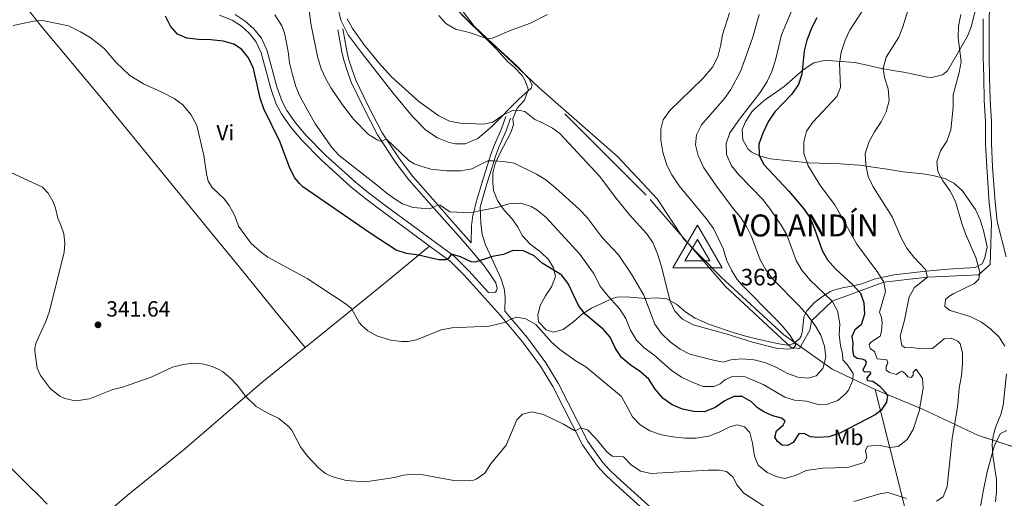
# Model space of a CAD drawing. Units: metres. Extents: x 615707 to 622689, y 646311 to 651053.
# Drawn here: x 617614 to 618062, y 649305 to 649522 of the extents above; entities that cross this region are included whole.
import ezdxf
from ezdxf.enums import TextEntityAlignment as Align

# ---------------------------------------------------------------- set-up
doc = ezdxf.new("R2010")
doc.units = ezdxf.units.M
doc.header["$MEASUREMENT"] = 0
doc.linetypes.add('DGN Style 2', pattern=[87.36219, 52.417314, -34.944876])
doc.linetypes.add('DGN Style 3', pattern=[122.307066, 87.36219, -34.944876])
for name, color, linetype, lineweight in [('Divisiones administrativas específicas', 7, 'Continuous', 5), ('Edificios construcciones cerramientos', 7, 'Continuous', 5), ('Elementos auxiliares', 7, 'Continuous', 5), ('Entidades rústicas y varios', 7, 'Continuous', 5), ('Redes geodésicas y topográficas', 7, 'Continuous', 5), ('Relieve y altimetría', 7, 'Continuous', 5), ('Textos de rotulación', 7, 'Continuous', 5), ('Viales y ferrocarril', 7, 'Continuous', 5)]:
    doc.layers.add(name, color=color, linetype=linetype, lineweight=lineweight)
doc.styles.add('Style-Arial', font='txt')
doc.styles.add('Style-Arial Narrow', font='txt')

# ---------------------------------------------------------------- blocks, each defined once
blk = doc.blocks.new('5VROI')
at = {"layer": 'Redes geodésicas y topográficas', "color": 250, "linetype": 'Continuous', "lineweight": 5}
for points in [[(11.12, -6.5), (-11.38, -6.5), (-0.19, 13)], [(-0.19, 6.5), (5.43, -3.25), (-5.82, -3.25)]]:
    blk.add_3dface(points, dxfattribs=at)
blk = doc.blocks.new('5PATER_107')
at = {"layer": 'Relieve y altimetría', "linetype": 'Continuous', "lineweight": 5}
h = blk.add_hatch(color=250, dxfattribs=at)
edge = h.paths.add_edge_path()
edge.add_ellipse((0, 0), major_axis=(-1.1, -1.11), ratio=0.999422, start_angle=0, end_angle=360)

msp = doc.modelspace()

# ---------------------------------------------------------------- linework, layer by layer
at = {"layer": 'Divisiones administrativas específicas', "color": 250, "linetype": 'Continuous', "lineweight": 5}
msp.add_polyline3d([(617625.19, 649888.01, 366.1), (617658.67, 649818.98, 366.26), (617681.47, 649774.57, 365.21), (617723.88, 649686.48, 366.71), (617768.44, 649595.87, 366.09), (617800.99, 649544.84, 364.48), (617820.45, 649519.41, 364.43), (617850.06, 649491.29, 365.77), (617885.76, 649460.07, 365.3), (617903.73, 649440.84, 365.18), (617915.97, 649422.45, 366.69), (617933.05, 649404.99, 365.6), (617961.4, 649378.89, 365.13), (617983.45, 649363.25, 358.38), (618002.98, 649354.05, 350.76), (618024.3, 649345.25, 344.71), (618050.05, 649333.2, 336.83), (618076.33, 649324.58, 330.94)], dxfattribs=at)
at = {"layer": 'Edificios construcciones cerramientos', "color": 250, "linetype": 'DGN Style 2', "lineweight": 5}
msp.add_polyline3d([(618052.27, 649522.73, 335.01), (618052.24, 649505.27, 335.44), (618052.45, 649496.16, 335.45), (618052.7, 649485.65, 334.98), (618053.25, 649476.07, 334.98), (618053.26, 649465.86, 334.51), (618053.85, 649455.32, 334.34), (618054.92, 649439.08, 335.24), (618055.98, 649429.99, 335.37), (618055.43, 649410.96, 332.69), (618050.02, 649406.27, 335), (618026.86, 649405.14, 340), (618007.05, 649402.97, 345), (617983.42, 649394.27, 355), (617974.04, 649385.37, 360), (617973.26, 649381.03, 360), (617968.57, 649372.74, 363.55), (617964.72, 649373.16, 365), (617934.9, 649400.9, 368.05), (617898.85, 649442.51, 368.05), (617845.43, 649495.65, 365.76)], dxfattribs=at)
at = {"layer": 'Elementos auxiliares', "color": 250, "linetype": 'Continuous', "lineweight": 5}
msp.add_3dface([(615782.84, 646310.64), (615707.32, 650936.86), (622609.09, 651052.76), (622689.16, 646426.52)], dxfattribs=at)
at = {"layer": 'Entidades rústicas y varios', "color": 92, "linetype": 'Continuous', "lineweight": 5}
for points in [[(618062.68, 649414.38, 332.69), (618058.62, 649430.49, 333.07), (618057.6, 649439.25, 332.95), (618056.52, 649455.44, 332.06), (618055.94, 649466.01, 332.23), (618055.93, 649476.2, 332.69), (618055.38, 649485.81, 332.69), (618055.13, 649496.27, 333.16), (618054.92, 649505.27, 333.16), (618054.96, 649522.7, 332.73), (618055.21, 649530.82, 333.07), (618055.79, 649538.27, 333.46), (618057.52, 649548.1, 334.05), (618060.15, 649560.32, 334.77), (618063.79, 649572.95, 335.07)], [(617845.43, 649495.65, 365.76), (617846.88, 649492.77, 365.8), (617846.38, 649491.27, 365.8), (617840.74, 649486.23, 365.55), (617828.4, 649473.6, 364.44), (617822.16, 649468.22, 363.93), (617816.4, 649465.94, 363.89), (617812.02, 649465.87, 363.89), (617809.02, 649466.42, 363.89), (617803.84, 649468.63, 363.89), (617798.48, 649472.15, 364.06), (617792.35, 649478.32, 364.27), (617783.65, 649488.86, 364.65), (617769.48, 649506.93, 364.87), (617763.12, 649515.48, 364.65), (617759.78, 649522.08, 364.65), (617758.41, 649527.91, 364.57)], [(617808.83, 649531, 364.18), (617809.87, 649529.73, 364.1), (617819.35, 649520.05, 364.36), (617828.49, 649511.79, 365.21), (617840.05, 649501.28, 365.76), (617845.43, 649495.65, 365.76)], [(617617.74, 649526.54, 345.58), (617623.43, 649519.23, 344.53), (617650.68, 649486.79, 343.13), (617669.06, 649464.33, 342.66), (617699.69, 649426.78, 343.72), (617715.05, 649408.01, 343.3), (617729.73, 649389.81, 342.4), (617743.52, 649373.23, 343)], [(617743.52, 649373.23, 343), (617765.63, 649391.13, 344.95), (617780.12, 649402.79, 347.2), (617800.15, 649419.37, 350.95)], [(617743.52, 649373.23, 343), (617723.86, 649357.22, 340.66), (617688.59, 649326.96, 337.51), (617662.56, 649305.78, 336.99), (617644.81, 649290.49, 334.81), (617612.65, 649264.02, 331.49), (617571.05, 649231.32, 328.48), (617528.45, 649195.76, 326.51), (617495.41, 649168.79, 325.06), (617464.96, 649145.54, 324.33)], [(618031.64, 649203.34, 328.46), (618031.68, 649206.16, 328.59), (618035.1, 649216.89, 329.82), (618040.03, 649229.53, 330.5), (618043.51, 649237.2, 330.16), (618047.31, 649246.95, 330.07), (618048.42, 649252.29, 330.03), (618048.77, 649256.06, 330.12), (618048.64, 649259.43, 330.37), (618047.96, 649264.62, 330.67), (618045.39, 649276.26, 331.69), (618045.23, 649279.18, 331.98), (618045.51, 649282.61, 332.62), (618048.46, 649292.18, 334.87), (618050.15, 649297.29, 335.64), (618051.21, 649301.61, 336.06), (618052.22, 649307.63, 336.06), (618053.98, 649316.61, 335.55), (618057.29, 649328.8, 334.79), (618060.07, 649334.12, 334.23), (618063.05, 649335.47, 333.64)]]:
    msp.add_polyline3d(points, dxfattribs=at)
at = {"layer": 'Entidades rústicas y varios', "color": 92, "linetype": 'DGN Style 3', "lineweight": 5}
for points in [[(617814.47, 649525.18, 365), (617830.71, 649508.87, 365.36), (617835.64, 649503.4, 365.53), (617838.88, 649500.56, 365.62), (617842.35, 649497, 366.21), (617843.59, 649494.77, 366.8), (617844.91, 649491.31, 367.14), (617845.02, 649490.51, 367.15), (617843.46, 649485.66, 367.06), (617840.08, 649482.03, 366.72), (617838.15, 649477.19, 366.63), (617838.37, 649474.61, 366.21), (617837.31, 649471.34, 364.93), (617833.76, 649464.59, 362.13), (617831.69, 649460.56, 360.94), (617830.08, 649456.75, 359.41), (617828.96, 649452.59, 358.39), (617828.93, 649447.97, 357.54), (617829.26, 649444.6, 356.56), (617831.09, 649440.11, 355.33), (617834.12, 649435.64, 354.49), (617837.68, 649431.87, 353.55), (617840.15, 649428.28, 352.79), (617842.43, 649423.95, 352.36), (617845.99, 649420.17, 352.19), (617850.76, 649416.59, 351.75), (617854.33, 649413.17, 351), (617856.6, 649409.45, 349.98), (617857.44, 649405.46, 349.55), (617855.65, 649400.81, 349.05), (617852.88, 649396.77, 348.95), (617850.55, 649392.35, 348.71), (617849.43, 649387.85, 348.12), (617849.72, 649384.86, 347.95), (617853.22, 649381.29, 348.2), (617856.62, 649380.23, 348.37), (617860.96, 649381.42, 348.37), (617865.83, 649384.99, 348.88), (617869.77, 649388.43, 350.3), (617873.87, 649391.03, 351.43), (617878.92, 649393.39, 353), (617883.07, 649395.38, 355), (617885.44, 649396.13, 356.48), (617889.66, 649396.31, 359.16), (617898.55, 649395.54, 363.19), (617903.32, 649395.74, 364.68), (617908.22, 649395.33, 365.28), (617912.58, 649392.89, 365.44), (617916.76, 649389.25, 365.78), (617921.06, 649386.5, 365.78), (617927.54, 649383.62, 365.95), (617938.37, 649379.97, 366.21), (617943.54, 649378.51, 366.72), (617949.67, 649377, 366.63), (617958.45, 649374.96, 367.48), (617963.15, 649374.31, 367.99), (617965.59, 649374.8, 367.99), (617968.56, 649377.14, 367.06), (617969.37, 649378.37, 365.61), (617969.96, 649380.89, 364.59), (617970.59, 649387.21, 362.13), (617971.93, 649389.87, 361.54), (617975.64, 649393.77, 357.29), (617979.08, 649396.45, 355.76), (617982.4, 649398.58, 354.74), (617984.19, 649399.34, 354.24), (617988.84, 649400.53, 352.96), (617992.48, 649401.12, 351.67), (617996.91, 649402.22, 349.64), (618002.53, 649404.3, 348.45), (618011.52, 649406.19, 346.71), (618017, 649406.93, 345.56), (618026.08, 649407.95, 341.4), (618036.07, 649408.84, 338.01), (618048.63, 649409.55, 335.46), (618051.68, 649411.27, 334.52), (618053.02, 649414.06, 334.27), (618054, 649418.96, 334.36), (618052.38, 649426.36, 335.04), (618050.81, 649431.35, 335.12), (618048.77, 649435.91, 335.12), (618042.64, 649444.62, 333.93), (618038.9, 649447.93, 333.93), (618034.74, 649450.14, 333.93), (618029.29, 649451.46, 334.1), (618024.8, 649452.24, 334.69), (618015.75, 649453.19, 336.31), (618008.54, 649454.29, 337.33), (617995.82, 649456.17, 340.22), (617987.27, 649456.78, 342.13), (617972.64, 649457.28, 345.4), (617955.4, 649459, 349), (617950.67, 649460.24, 350.07), (617946.58, 649462.25, 350.92), (617945.22, 649463.48, 351.23), (617942.73, 649467.73, 352.11), (617942.49, 649472.34, 352.87), (617944.08, 649476.2, 353.19), (617946.92, 649480.4, 352.96), (617948.44, 649482.01, 352.65), (617952.55, 649485.6, 351.8), (617961.61, 649491.93, 351.51), (617970.23, 649499.47, 351.23), (617975.08, 649502.65, 350.64), (617979.83, 649503.82, 349.73), (617983.64, 649503.64, 348.62), (617993.77, 649502.9, 344.21), (617999.42, 649501.72, 342), (618004.59, 649500.4, 340.73), (618011.03, 649499.27, 339.35), (618015.95, 649498.52, 338.94), (618021.88, 649497.21, 338.94), (618026.77, 649496.22, 338.09), (618028.87, 649496.08, 337.63), (618033.7, 649497.29, 336.56), (618036, 649499.08, 336.05), (618045.12, 649514.84, 334.87), (618046.72, 649519.14, 334.61), (618050.94, 649535.32, 333.86)], [(618050.94, 649535.32, 333.86), (618046.72, 649519.14, 334.61), (618045.12, 649514.84, 334.87), (618036, 649499.08, 336.05), (618033.7, 649497.29, 336.56), (618028.87, 649496.08, 337.63), (618026.77, 649496.22, 338.09), (618021.88, 649497.21, 338.94), (618015.95, 649498.52, 338.94), (618011.03, 649499.27, 339.35), (618004.59, 649500.4, 340.73), (617999.42, 649501.72, 342), (617993.77, 649502.9, 344.21), (617983.64, 649503.64, 348.62), (617979.83, 649503.82, 349.73), (617975.08, 649502.65, 350.64), (617970.23, 649499.47, 351.23), (617961.61, 649491.93, 351.51), (617952.55, 649485.6, 351.8), (617948.44, 649482.01, 352.65), (617946.92, 649480.4, 352.96), (617944.08, 649476.2, 353.19), (617942.49, 649472.34, 352.87), (617942.73, 649467.73, 352.11), (617945.22, 649463.48, 351.23)], [(617945.22, 649463.48, 351.23), (617946.58, 649462.25, 350.92), (617950.67, 649460.24, 350.07), (617955.4, 649459, 349), (617972.64, 649457.28, 345.4), (617987.27, 649456.78, 342.13), (617995.82, 649456.17, 340.22), (618008.54, 649454.29, 337.33), (618015.75, 649453.19, 336.31), (618024.8, 649452.24, 334.69), (618029.29, 649451.46, 334.1), (618034.74, 649450.14, 333.93), (618038.9, 649447.93, 333.93), (618042.64, 649444.62, 333.93), (618048.77, 649435.91, 335.12), (618050.81, 649431.35, 335.12), (618052.38, 649426.36, 335.04), (618054, 649418.96, 334.36), (618053.02, 649414.06, 334.27), (618051.68, 649411.27, 334.52), (618048.63, 649409.55, 335.46), (618036.07, 649408.84, 338.01), (618026.08, 649407.95, 341.4), (618017, 649406.93, 345.56), (618011.52, 649406.19, 346.71), (618002.53, 649404.3, 348.45), (617996.91, 649402.22, 349.64), (617992.48, 649401.12, 351.67), (617988.84, 649400.53, 352.96), (617984.19, 649399.34, 354.24), (617982.4, 649398.58, 354.74), (617979.08, 649396.45, 355.76), (617975.64, 649393.77, 357.29), (617971.93, 649389.87, 361.54), (617970.59, 649387.21, 362.13), (617969.96, 649380.89, 364.59), (617969.37, 649378.37, 365.61), (617968.56, 649377.14, 367.06), (617965.59, 649374.8, 367.99), (617963.15, 649374.31, 367.99), (617958.45, 649374.96, 367.48), (617949.67, 649377, 366.63), (617943.54, 649378.51, 366.72), (617938.37, 649379.97, 366.21), (617927.54, 649383.62, 365.95), (617921.06, 649386.5, 365.78), (617916.76, 649389.25, 365.78), (617912.58, 649392.89, 365.44), (617908.22, 649395.33, 365.28), (617903.32, 649395.74, 364.68), (617898.55, 649395.54, 363.19), (617889.66, 649396.31, 359.16), (617885.44, 649396.13, 356.48), (617883.07, 649395.38, 355), (617878.92, 649393.39, 353), (617873.87, 649391.03, 351.43), (617869.77, 649388.43, 350.3), (617865.83, 649384.99, 348.88), (617860.96, 649381.42, 348.37), (617856.62, 649380.23, 348.37), (617853.22, 649381.29, 348.2), (617849.72, 649384.86, 347.95), (617849.43, 649387.85, 348.12), (617850.55, 649392.35, 348.71), (617852.88, 649396.77, 348.95), (617855.65, 649400.81, 349.05), (617857.44, 649405.46, 349.55), (617856.6, 649409.45, 349.98), (617854.33, 649413.17, 351), (617850.76, 649416.59, 351.75), (617845.99, 649420.17, 352.19), (617842.43, 649423.95, 352.36), (617840.15, 649428.28, 352.79), (617837.68, 649431.87, 353.55), (617834.12, 649435.64, 354.49), (617831.09, 649440.11, 355.33), (617829.26, 649444.6, 356.56), (617828.93, 649447.97, 357.54), (617828.96, 649452.59, 358.39), (617830.08, 649456.75, 359.41), (617831.69, 649460.56, 360.94), (617833.76, 649464.59, 362.13), (617837.31, 649471.34, 364.93), (617838.37, 649474.61, 366.21), (617838.15, 649477.19, 366.63), (617840.08, 649482.03, 366.72), (617843.46, 649485.66, 367.06), (617845.02, 649490.51, 367.15), (617844.91, 649491.31, 367.14), (617843.59, 649494.77, 366.8), (617842.35, 649497, 366.21), (617838.88, 649500.56, 365.62), (617835.64, 649503.4, 365.53), (617830.71, 649508.87, 365.36), (617814.47, 649525.18, 365)]]:
    msp.add_polyline3d(points, dxfattribs=at)
at = {"layer": 'Entidades rústicas y varios', "color": 250, "linetype": 'DGN Style 3', "lineweight": 5}
msp.add_polyline3d([(618016.32, 649300.93, 339.44), (618002.98, 649354.05, 350.76), (618024.3, 649345.25, 344.71), (618050.05, 649333.2, 336.83), (618058.38, 649330.47, 334.57), (618076.33, 649324.58, 330.94)], dxfattribs=at)
at = {"layer": 'Entidades rústicas y varios', "color": 6, "linetype": 'Continuous', "lineweight": 5}
msp.add_polyline3d([(618076.33, 649324.58, 330.94), (618058.38, 649330.47, 334.57), (618050.05, 649333.2, 336.83), (618024.3, 649345.25, 344.71), (618002.98, 649354.05, 350.76), (618016.32, 649300.93, 339.44)], dxfattribs=at)
at = {"layer": 'Relieve y altimetría', "color": 30, "linetype": 'Continuous', "lineweight": 5, "flags": 128}
for points, elevation in [([(617970.49, 649539.74), (617960.43, 649515.48), (617957.66, 649503.94), (617955.92, 649498.83), (617953.85, 649494.27), (617950.72, 649489.28), (617941.22, 649477.14), (617936.81, 649470.87), (617935.27, 649466.06), (617935.35, 649461.05), (617937.6, 649455.82), (617940.92, 649451.7), (617951.84, 649440.46), (617955.44, 649435.91), (617960.31, 649428.79), (617962.76, 649424.43), (617967.02, 649412.7), (617969.64, 649408.45), (617973.33, 649404.01), (617983.42, 649394.27)], 355), ([(617790.79, 649458.24), (617780.4, 649468.11), (617778.16, 649466.99), (617776.67, 649467.49), (617772.44, 649470.15), (617765.6, 649477.04), (617760.48, 649483.64), (617755.38, 649491.15), (617752.93, 649495.46), (617750.85, 649500.01), (617749.2, 649505.54), (617746.08, 649520.66), (617744.99, 649528.61)], 360), ([(617997.36, 649526.7), (617991.45, 649517.57), (617989.43, 649512.99), (617987.53, 649507.56), (617986.8, 649502.6), (617987.23, 649491.54), (617985.52, 649487.45), (617974.77, 649475.95), (617971.79, 649471.64), (617970.53, 649466.79), (617970.57, 649461.65), (617972.46, 649455.88), (617978.1, 649446.75), (617984.6, 649438.18), (617994.73, 649420.25), (618004.3, 649407.33), (618007.05, 649402.97), (618007.76, 649398.69), (618004.95, 649389.2), (618005.9, 649386.78), (618006.22, 649384.54), (618005.91, 649380.58), (618005.28, 649378.41), (618001.1, 649375.58), (618000.3, 649374.51), (618000.7, 649372.77), (618002.79, 649371.39), (618003.92, 649368.04), (618008.3, 649367.56), (618008.73, 649366.25), (618008.57, 649365.44), (618008.11, 649364.67), (618007.99, 649362.93), (618009.49, 649361.84), (618012.72, 649360.97), (618014.37, 649362.17), (618015.22, 649362.44), (618016.5, 649361.51), (618017.83, 649359.82), (618019.49, 649359.58), (618020.28, 649360.52), (618020.36, 649362.01), (618021.75, 649363.25), (618024.54, 649359.02), (618024.92, 649354.74), (618023.13, 649344.23)], 345), ([(618018.62, 649529.01), (618015.59, 649519.12), (618013.83, 649514.44), (618008.05, 649505.31), (618006.64, 649500.2), (618007.27, 649496.04), (618008.88, 649490.92), (618009.34, 649485.65), (618008.02, 649480.42), (618005.82, 649475.93), (618002.7, 649471.33), (618000.26, 649466.97), (617998.48, 649461.41), (617998.71, 649456.41), (617999.77, 649451.03), (618002.08, 649446.37), (618010.82, 649432.59), (618015.04, 649422.8), (618017.51, 649418.45), (618020.62, 649414.26), (618025.94, 649408.74), (618026.86, 649405.14), (618020.99, 649400.55), (618018.51, 649396.19), (618016.43, 649385.65), (618014.36, 649378.33), (618015.2, 649374.13), (618016.74, 649373.04), (618019.58, 649373.14), (618024.09, 649372.63), (618029.09, 649372.71), (618034.5, 649377.08), (618037.68, 649377.44), (618040.67, 649376.02), (618041.7, 649374.84), (618042.83, 649370.77), (618042.85, 649365.77), (618042.3, 649360.49), (618041.21, 649354.75), (618040.67, 649347.27), (618039.97, 649342.32), (618038.06, 649331.88), (618035.86, 649309.95), (618034.03, 649305.26), (618031.03, 649303.24)], 340), ([(617983.42, 649394.27), (617985.92, 649389.94), (617986.98, 649384.01), (617986.64, 649378.92), (617987.31, 649373.96), (617988.19, 649370.52), (617988.26, 649367.63), (617990.23, 649365.44), (617993.04, 649361.3), (617992.91, 649358.32), (617990.84, 649353.78), (617989.86, 649352.35), (617986.05, 649349.12), (617981.31, 649347.4), (617977.54, 649347.12), (617971.79, 649348.82), (617966.27, 649349.29), (617961.97, 649350.61), (617952.03, 649356.4), (617943.8, 649359.91), (617938.32, 649360.12), (617934.6, 649358.48), (617932.53, 649356.68), (617929.74, 649355.38), (617924.73, 649355.44), (617919.68, 649357.34), (617914.85, 649359.75), (617910.12, 649362.83), (617902.2, 649369.78), (617897.92, 649372.98), (617894.34, 649376.47), (617891.68, 649381.14), (617889.5, 649386.42), (617886.82, 649390.64), (617880.54, 649397.56), (617877.79, 649401.02), (617874.73, 649406.95), (617868.55, 649415.59), (617853.2, 649432.3), (617849, 649435.79), (617846.47, 649437.35), (617841.67, 649438.8), (617836.19, 649438.63), (617830.8, 649436.94), (617822.9, 649435.3), (617820.29, 649434.79), (617815.79, 649434.63), (617809.37, 649434.88), (617805.03, 649437.92), (617803.87, 649438.06), (617801.84, 649436.94), (617800.02, 649436.34), (617792.63, 649436.96), (617787.9, 649438.6), (617784.96, 649440.38), (617780.88, 649443.27), (617775.73, 649447.58), (617758.98, 649460.49), (617755.61, 649464.19), (617747.96, 649475.23), (617741.2, 649487.28), (617739.28, 649491.89), (617737.55, 649497.82), (617736.39, 649502.69), (617735.82, 649507.88), (617734.09, 649516.4), (617732.92, 649519.62), (617729.79, 649524.56)], 355), ([(617936.65, 649525.42), (617933.55, 649515.5), (617932.64, 649510.27), (617931.34, 649505.44), (617929.01, 649500.79), (617924.64, 649495.56), (617909.59, 649481.05), (617906.48, 649476.86), (617905.41, 649472.48), (617905.45, 649467.48), (617906.31, 649462.11), (617908.17, 649456.15), (617910.53, 649451.75), (617913.8, 649446.76), (617926.04, 649431.91), (617929.49, 649427.26), (617933.89, 649418.29), (617935.33, 649413.03), (617937.58, 649408.38), (617940.27, 649404.15), (617942.21, 649401.79), (617957.41, 649386.57), (617960.79, 649382.82), (617964.26, 649378.64), (617966.92, 649374.4), (617965.71, 649372.75), (617962.99, 649372.43), (617958.01, 649372.9), (617947.25, 649375.65), (617935.59, 649379.32), (617920.14, 649383.45), (617915.28, 649386.04), (617911.84, 649389.67), (617909.69, 649394.25), (617905.62, 649410.56), (617903.97, 649415.81), (617901.85, 649421.02), (617898.86, 649425.03), (617891.39, 649433.43), (617884.82, 649441.5), (617877.71, 649450.95), (617859.47, 649470.6), (617856.1, 649473.04), (617851.62, 649475.43), (617848.04, 649476.93), (617843.47, 649480.59), (617840.62, 649481.2), (617837.99, 649480.97), (617833.45, 649478.86), (617828.94, 649475.68), (617824.66, 649474.84), (617814.12, 649475.27), (617809.21, 649476.22), (617804.44, 649478.61), (617795.27, 649485.1), (617782.86, 649496.4), (617776.96, 649502.84), (617770.45, 649510.94), (617765.13, 649518.29), (617762.72, 649522.68)], 365), ([(617950.27, 649524.65), (617947.2, 649513.88), (617941.79, 649498.84), (617937.35, 649490.53), (617934.44, 649486.46), (617923.96, 649474.58), (617921.62, 649469.9), (617921.27, 649465.35), (617922.43, 649460.49), (617925.01, 649455.01), (617930.77, 649446.57), (617938.35, 649436.51), (617941.74, 649432.55), (617944.4, 649428.32), (617946.71, 649423.77), (617950.68, 649413.12), (617953.14, 649408.77), (617956.29, 649404.43), (617968.63, 649392.02), (617971.92, 649388.25), (617975.66, 649383.16), (617978.24, 649378.84), (617979.98, 649373.76), (617980.55, 649368.78), (617979.25, 649363.56), (617976.18, 649360.31), (617972.7, 649359.27), (617967.86, 649359.61), (617963.17, 649361.36), (617957.8, 649364.21), (617953.22, 649366.21), (617947.92, 649367.61), (617942.35, 649368.08), (617937.26, 649367.53), (617933.83, 649366.57), (617929.45, 649367.35), (617918.73, 649370.11), (617914.3, 649372.43), (617909.78, 649375.59), (617905.78, 649379.54), (617902.67, 649383.85), (617897.67, 649396.96), (617892.16, 649406.52), (617886.17, 649415.33), (617878.81, 649423.26), (617871.89, 649432.37), (617868.32, 649436.11), (617857.46, 649445.84), (617853.06, 649449.42), (617848.84, 649452.09), (617838.69, 649457.03), (617833.74, 649457.83), (617829.52, 649458.11), (617826.68, 649458.18), (617819.36, 649454.43), (617814.42, 649453.59), (617808.03, 649453.53), (617800.76, 649454.41), (617796.12, 649455.65), (617793.22, 649456.82), (617790.79, 649458.24)], 360), ([(617804.38, 649524.2), (617807.63, 649520.57), (617811.95, 649518.03), (617818.15, 649516.58), (617826.27, 649513.8), (617828.86, 649513.9), (617837.36, 649517.57), (617846.09, 649520.83), (617853.84, 649524.71)], 365), ([(618042.1, 649524.65), (618041.04, 649519.38), (618040.85, 649514.22), (618042.16, 649503.18), (618041.21, 649498.27), (618038.57, 649488.1), (618038.53, 649482.6), (618037.52, 649472.2), (618035.63, 649467.01), (618032.82, 649462.68), (618031.12, 649457.61), (618031.54, 649453.33), (618033.82, 649449.1), (618036.96, 649444.58), (618039.54, 649439.63), (618042.5, 649429.58), (618044.21, 649424.88), (618048.82, 649414.09), (618050.61, 649407.39), (618050.26, 649404.33), (618048.32, 649402.32), (618038.8, 649397.75), (618036.51, 649396.33), (618035.12, 649395), (618034.76, 649391.9), (618037.11, 649390.09), (618046.34, 649387.25), (618051.51, 649384.68), (618055.61, 649381.61), (618059.42, 649377.94), (618062.08, 649373.72)], 335), ([(618023.13, 649344.23), (618020.34, 649335.8), (618017.58, 649331.32), (618013.48, 649328.11), (618009.75, 649327.65), (618004.51, 649328.76), (617999.55, 649328.27), (617998.63, 649326.29), (617999.25, 649323.2), (617997.99, 649320.85), (617990.4, 649318.52), (617979.28, 649318.25), (617971.63, 649317.16), (617966.78, 649315.01), (617961.91, 649313.53), (617958.46, 649314.4), (617953.81, 649316.23), (617949.78, 649319.62), (617948.07, 649323.7), (617947.22, 649329.69), (617945.91, 649334.52), (617943.47, 649337.05), (617940.23, 649338), (617936.84, 649337.04), (617932.02, 649334.62), (617927.35, 649332.84), (617921.55, 649331.87), (617916.55, 649331.88), (617910.93, 649332.51), (617905.7, 649333.45), (617900.5, 649335.28), (617895.98, 649337.92), (617892.58, 649341.59), (617887.6, 649350.85), (617871.27, 649364.44), (617866.98, 649367.01), (617859.45, 649372.34), (617855.66, 649375.61), (617848.53, 649383.68), (617844.01, 649386.24), (617839.93, 649386.93), (617837.45, 649386.18), (617834.28, 649384.49), (617827.32, 649382.87), (617810.34, 649382.15), (617805.42, 649381.28), (617794.21, 649376.68), (617790.47, 649375.92), (617787.37, 649375.9), (617782.42, 649376.58), (617776.22, 649378.49), (617772.09, 649380.79), (617769.35, 649383.2), (617768.15, 649384.59), (617764.66, 649390.93), (617761.8, 649393.16), (617744.51, 649404.58), (617726.56, 649414.34), (617723.66, 649416.36), (617718.95, 649420.44), (617713.25, 649428.38), (617711.55, 649433.08), (617708.93, 649437.78), (617706.82, 649440.65), (617701.14, 649445.92), (617699.42, 649448.87), (617698.58, 649452.22), (617697.46, 649460.54), (617694.25, 649474.15), (617691.5, 649479.14), (617687.9, 649483.66), (617683.93, 649486.47), (617678.34, 649489.44), (617669.99, 649493.12), (617663.67, 649496.98), (617657.38, 649503), (617652.11, 649509.03), (617648.86, 649511.85), (617645.58, 649514.29), (617641.31, 649516.9), (617635.85, 649519.57), (617623.9, 649522.03), (617620.04, 649521.7), (617610.62, 649519.76)], 345), ([(617927.01, 649317.29), (617900.99, 649315.79), (617896.21, 649316.96), (617891.94, 649319.85), (617888.43, 649323.39), (617883.25, 649323.7), (617880.9, 649325.72), (617876.05, 649331.67), (617872.08, 649335.67), (617869.03, 649336.65), (617866.7, 649335.44), (617865.98, 649335.48), (617861.16, 649338.24), (617852.04, 649342.72), (617846.72, 649343.91), (617842.48, 649342.86), (617839.91, 649340.2), (617835.07, 649328.78), (617827.96, 649320.02), (617825.31, 649316.01), (617821.43, 649313.31), (617820.2, 649312.83), (617816.17, 649312.46), (617811.17, 649312.72), (617797.2, 649315.29), (617792.21, 649315.56), (617788.33, 649315.05), (617784.26, 649313.96), (617772.98, 649312.43), (617768.94, 649312.27), (617762.19, 649312.65), (617755.63, 649314.55), (617752.82, 649315.89), (617749.79, 649318.24), (617744.39, 649323.85), (617741.34, 649328.03), (617737.42, 649335.56), (617735.58, 649337.5), (617731.48, 649340.87), (617726.24, 649343.38), (617721.29, 649346.35), (617716.45, 649350.85), (617712.5, 649356.01), (617709.55, 649359.29), (617705.83, 649362.2), (617704.17, 649363.12), (617701.14, 649364.5), (617697.35, 649365.66), (617695.18, 649365.94), (617692.64, 649366), (617687.93, 649365.46), (617683.09, 649364.17), (617673.44, 649359.66), (617660.44, 649355.14), (617655.95, 649354.05), (617645.32, 649349.76), (617640.23, 649349.09), (617637.42, 649349.19), (617634.19, 649349.93), (617631.8, 649350.98), (617627.62, 649354.38), (617623.07, 649360.51), (617621.47, 649363.85), (617620.47, 649371.47), (617620.51, 649373.06), (617621.09, 649375.44), (617625.51, 649385.07), (617627.14, 649389.76), (617633.81, 649416.56), (617634.16, 649420.64), (617633.66, 649424.97), (617632.36, 649428.87), (617630.89, 649432.09), (617629.92, 649436.58), (617628.88, 649439.54), (617626.6, 649443.35), (617623.91, 649446.09), (617609.2, 649452.9)], 340), ([(618062.86, 649361.15), (618061.33, 649346.72), (618060.19, 649342.74), (618057.86, 649336.73), (618056.78, 649332.9), (618056.35, 649329.04), (618056.54, 649324.04), (618058.29, 649313.17), (618058.33, 649307.86), (618057.87, 649302.88)], 335), ([(617626.04, 649301.86), (617622.65, 649305.58), (617617.12, 649310.83), (617596.19, 649331.61)], 335), ([(617952.35, 649301.01), (617943.21, 649306.91), (617939.98, 649310.72), (617938.4, 649314.18), (617935.37, 649316.74), (617932.01, 649317.4), (617927.01, 649317.29)], 340), ([(618017.36, 649304.41), (618008.74, 649307.19), (618005.22, 649306.57), (617993.32, 649303.16)], 340)]:
    msp.add_lwpolyline(points, dxfattribs=dict(at, elevation=elevation))
at = {"layer": 'Relieve y altimetría', "color": 30, "linetype": 'Continuous', "lineweight": 25, "elevation": 350, "flags": 128}
for points in [[(617808.71, 649413.75), (617807.57, 649413.01), (617804.38, 649413.07), (617795.07, 649415.17), (617789.67, 649415.89), (617784.94, 649417.52), (617773.17, 649425.28), (617742.43, 649446.36), (617740.89, 649447.75), (617738.83, 649450.41), (617736.51, 649454.85), (617732.21, 649466.63), (617724.75, 649481.86), (617723.12, 649486.59), (617720.06, 649500.13), (617717.73, 649505.04), (617714.6, 649508.92), (617711.02, 649511.15), (617706.24, 649512.65), (617700.59, 649513.24), (617694.95, 649513.36), (617689.72, 649514), (617685.46, 649515.71), (617682.29, 649519.42), (617679.96, 649523.9)], [(617976.53, 649523.27), (617974.26, 649518.82)], [(617974.26, 649518.82), (617971.85, 649513.08), (617970.77, 649508.2), (617969.71, 649497.57), (617968.07, 649492.85), (617965, 649488.3), (617957.42, 649480.5), (617954.42, 649476.14), (617951.82, 649470.76), (617950.12, 649465.69), (617950.23, 649460.69), (617952.27, 649456.58), (617963.79, 649444.39), (617970.43, 649436.46), (617973.22, 649432.27), (617975.26, 649427.71), (617978.86, 649417.37), (617981.39, 649413.05), (617985.04, 649409.04), (617992.69, 649401.84), (617996.33, 649397.84), (617997.9, 649393.52), (617998.15, 649388.29), (617996.67, 649383.52), (617993.83, 649381.17), (617992.41, 649378.23), (617992.9, 649375.09), (617992.71, 649372.11), (617993.24, 649369.61), (617994.9, 649368.27), (617996.99, 649368.07), (617998.22, 649367.61), (617998.95, 649366.68), (617998.66, 649365.32), (617997.82, 649364), (617997.45, 649362.89), (617998.22, 649362.05), (617999.83, 649362.27), (618000.81, 649362.15), (618000.9, 649361.35), (617999.3, 649359.38), (617999.26, 649358.79), (617999.61, 649358.24), (618001.9, 649357.83), (618005.15, 649355.52), (618007.59, 649352.9), (618008.58, 649351.3), (618008.13, 649348.36), (618005.7, 649344.65), (618003.08, 649342.55), (617986.92, 649334.15), (617981.97, 649332.58), (617976.98, 649332.16), (617973.6, 649332.52), (617970.74, 649333.98), (617968.32, 649333.88), (617965.72, 649329.95), (617963.05, 649328.53), (617960.76, 649328.81), (617958.58, 649330.41), (617957.38, 649332.31), (617958.08, 649335.29), (617961.16, 649337.86), (617962.12, 649339.65), (617960.45, 649341), (617956.5, 649342.11), (617952.66, 649343.78), (617949.46, 649345.8), (617946.76, 649348.41), (617942.43, 649350.91), (617938.68, 649350.9), (617934.57, 649348.87), (617930.18, 649345.82), (617925.27, 649343.91), (617920.47, 649344.09), (617915.32, 649345.16), (617910.63, 649347.16), (617906.47, 649349.92), (617902.81, 649354.15), (617899.93, 649358.8), (617896.17, 649362.09), (617891.43, 649365.32), (617887.54, 649368.56), (617884.87, 649372.79), (617882.41, 649377.82), (617879.14, 649381.6), (617871.08, 649388.39), (617867.91, 649392.27), (617863.37, 649402.01), (617860.44, 649406.06), (617851.49, 649411.56), (617847.73, 649414.89), (617843, 649417.14), (617838.11, 649417.32), (617833.8, 649415.55), (617828.88, 649414.6), (617820.91, 649411.99), (617819.03, 649412.23), (617814.22, 649414.48), (617810.1, 649415.62), (617808.71, 649413.75)]]:
    msp.add_lwpolyline(points, dxfattribs=at)
at = {"layer": 'Viales y ferrocarril', "color": 250, "linetype": 'Continuous', "lineweight": 5}
for points in [[(617704.53, 649524.43, 352.49), (617710.36, 649522.09, 352.23), (617714.49, 649519.41, 351.98), (617718.02, 649516.27, 351.68), (617721.13, 649512.37, 351.45), (617723.52, 649507.21, 351.27), (617727.89, 649491, 350.87), (617730.39, 649483.95, 350.96), (617732.78, 649479.56, 351.11), (617736.84, 649473.63, 351.23), (617741.87, 649467.69, 351.61), (617750.76, 649458.63, 352.7), (617764.36, 649446.35, 352.63), (617770.61, 649441.26, 352.61), (617779.84, 649434.33, 352.56), (617790.65, 649426.35, 352.07), (617800.15, 649419.37, 350.95)], [(617819.08, 649420.8, 351.68), (617814.27, 649426.32, 352.27), (617808.68, 649432.63, 353.97), (617803.87, 649438.06, 355), (617792.49, 649450.93, 357.44), (617786.41, 649459.02, 359.05), (617780.4, 649468.11, 360), (617778.39, 649471.16, 360.32), (617772.27, 649483.14, 362.04), (617766.62, 649494.84, 363.11), (617764.71, 649499.93, 363.44), (617763.26, 649504.58, 363.45), (617762.44, 649508.13, 363.57), (617760.61, 649518.13, 364.54)], [(617836.98, 649477.51, 364.5), (617835.09, 649471.85, 363.4), (617831.73, 649464.32, 361.4), (617830.07, 649459.85, 360.38), (617829.52, 649458.11, 360), (617826.22, 649447.7, 357.71), (617823.65, 649438.77, 356), (617823.2, 649436.99, 355.6), (617823.53, 649429.82, 353.56), (617824.18, 649424.56, 352.25), (617825.58, 649419.86, 351.25), (617832.65, 649404.68, 347.79), (617834.17, 649400, 346.95), (617834.65, 649396.14, 346.81), (617834.48, 649389.73, 345.54)], [(617800.15, 649419.37, 350.95), (617809.48, 649412.52, 349.86), (617815.95, 649406.15, 348.84), (617832.31, 649387.86, 345.54), (617842.45, 649375.73, 343.67), (617850.72, 649364.66, 342.72), (617856.23, 649355.5, 342.04), (617869.78, 649328.86, 339.37), (617876.64, 649319.25, 338.36), (617879.83, 649315.65, 338.05), (617883.44, 649312.21, 337.62), (617900.88, 649296.44, 335.8)]]:
    msp.add_polyline3d(points, dxfattribs=at)
at = {"layer": 'Viales y ferrocarril', "color": 250, "linetype": 'DGN Style 3', "lineweight": 5}
for points in [[(617711.69, 649524.65, 352.23), (617716.23, 649521.69, 351.98), (617720.1, 649518.25, 351.68), (617723.59, 649513.89, 351.45), (617726.22, 649508.19, 351.27), (617730.63, 649491.85, 350.87), (617733.01, 649485.12, 350.96), (617735.22, 649481.06, 351.11), (617739.12, 649475.37, 351.23), (617743.99, 649469.62, 351.61), (617752.75, 649460.69, 352.7), (617766.22, 649448.52, 352.63), (617772.38, 649443.51, 352.61), (617781.55, 649436.62, 352.56), (617792.34, 649428.65, 352.07), (617811.34, 649414.71, 349.86), (617818.03, 649408.13, 348.84), (617826.96, 649398.14, 347.05), (617829.2, 649397.99, 347.05), (617829.81, 649398.16, 347.22), (617830.18, 649398.4, 347.47), (617830.69, 649399.19, 347.47), (617830.88, 649400.04, 347.47), (617830.35, 649402.62, 347.98), (617827.55, 649406.74, 348.4), (617824.59, 649410.91, 349.57), (617817.39, 649419.34, 351.68), (617812.59, 649424.84, 352.27), (617807, 649431.15, 353.97), (617790.75, 649449.51, 357.44), (617784.57, 649457.72, 359.05), (617776.45, 649470.03, 360.32), (617770.26, 649482.14, 362.04), (617764.55, 649493.96, 363.11), (617762.59, 649499.21, 363.44), (617761.09, 649503.99, 363.45), (617760.25, 649507.68, 363.57), (617758.4, 649517.72, 364.54)], [(617819.08, 649420.8, 351.68), (617819.23, 649428.51, 353.67), (617819.93, 649433.36, 354.69), (617820.29, 649434.79, 355), (617821.45, 649439.37, 356), (617824.04, 649448.36, 357.71), (617827.92, 649460.59, 360.38), (617829.61, 649465.18, 361.4), (617832.96, 649472.69, 363.4), (617834.82, 649478.24, 364.5)], [(617834.48, 649389.73, 345.54), (617844.7, 649377.51, 343.67), (617853.1, 649366.26, 342.72), (617858.73, 649356.88, 342.04), (617872.23, 649330.35, 339.37), (617878.88, 649321.04, 338.36), (617881.9, 649317.64, 338.05), (617885.39, 649314.31, 337.62), (617902.84, 649298.53, 335.8), (617914.74, 649286.87, 334.79), (617935.69, 649263.71, 333.17), (617942.36, 649255.47, 333), (617947.48, 649247.4, 332.57), (617953.45, 649235.45, 331.72), (617955.96, 649229.67, 331.23), (617958.43, 649235.43, 332.16), (617959.87, 649240.21, 332.67), (617960.31, 649246.86, 333.52), (617960.54, 649252.26, 333.56), (617960.38, 649256, 333.78), (617959.32, 649260.95, 334.07), (617957.92, 649265.74, 334.54), (617957.05, 649276.02, 335.66)]]:
    msp.add_polyline3d(points, dxfattribs=at)

# ---------------------------------------------------------------- block references
at = {"layer": 'Redes geodésicas y topográficas', "color": 250, "linetype": 'Continuous', "lineweight": 5}
msp.add_blockref('5VROI', (617922.27, 649415.89, 369), dxfattribs=at)
at = {"layer": 'Relieve y altimetría', "color": 250, "linetype": 'Continuous', "lineweight": 5}
msp.add_blockref('5PATER_107', (617649.24, 649383.5, 341.64), dxfattribs=at)

# ---------------------------------------------------------------- texts
at = {"layer": 'Entidades rústicas y varios', "color": 92, "linetype": 'Continuous', "lineweight": 5, "style": 'Style-Arial Narrow'}
for s, p in [('Vi', (617707.18, 649470.99, 346.88)), ('Mb', (617990.88, 649332.28, 348.43))]:
    msp.add_text(s, height=7, dxfattribs=at).set_placement(p, align=Align.MIDDLE_CENTER)
at = {"layer": 'Textos de rotulación', "color": 250, "linetype": 'Continuous', "lineweight": 5, "style": 'Style-Arial'}
for s, height, p in [('VOLANDÍN', 10, (617937.9, 649423.71, 369)), ('369', 7.5, (617941.81, 649401.47, 369)), ('341.64', 7, (617652.99, 649387.25, 341.64))]:
    msp.add_text(s, height=height, dxfattribs=at).set_placement(p)

doc.saveas('drawing.dxf')
